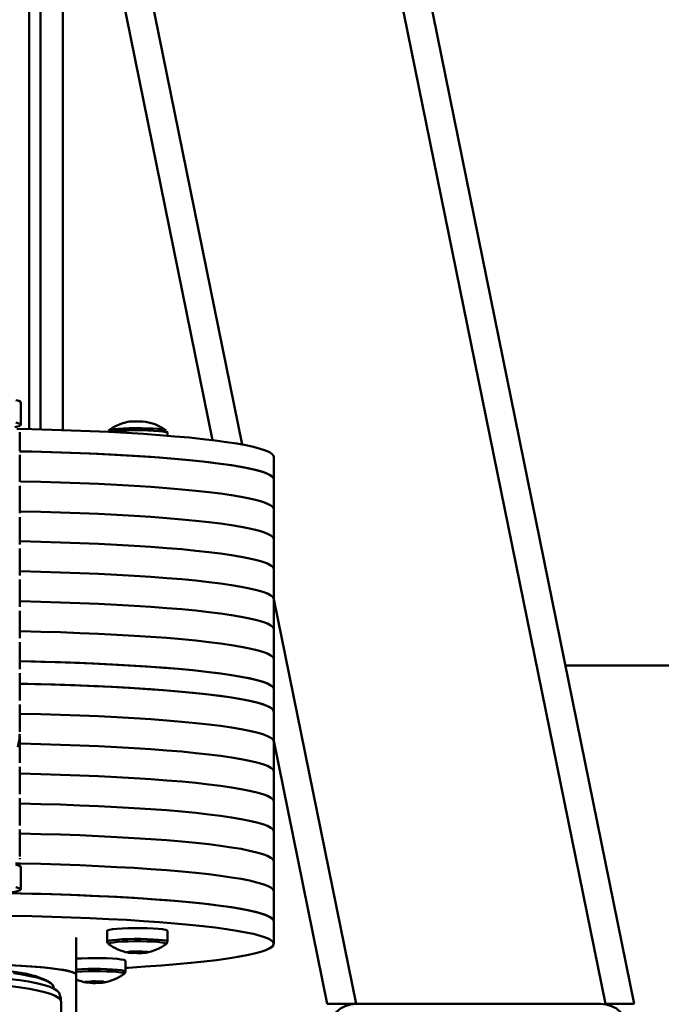
# Paper-space layout 'Лист1' of a CAD drawing. Units: millimetres. Extents: x -3181 to 4530, y -3832 to 2557.
# Drawn here: x -2106 to -1936, y -1472 to -1211 of the extents above; entities that cross this region are included whole.
import ezdxf

# ---------------------------------------------------------------- set-up
doc = ezdxf.new("R2010")
doc.units = ezdxf.units.MM

psp = doc.layouts.new('Лист1')

# ---------------------------------------------------------------- linework, layer by layer
at = {"color": 7, "linetype": 'Continuous', "lineweight": 50}
for p, q in [((-2103.79, -1319.44), (-2103.79, -523.45)), ((-2094.79, -541.77), (-2094.79, -1319.69)), ((-2082.15, -787.55), (-1942.85, -1472.25)), ((-2091.39, -1143.42), (-2054.98, -1322.38)), ((-2106.01, -1318.29), (-2106.01, -1312.31)), ((-2106.29, -1325.17), (-2106.29, -1320.23)), ((-2067.02, -1321.19), (-2067.02, -1320.44)), ((-2106.29, -1333.47), (-2106.29, -1326.24)), ((-2038.72, -1332.79), (-2038.72, -1326.81)), ((-2106.29, -1341.78), (-2106.29, -1334.54)), ((-2038.72, -1340.76), (-2038.72, -1332.79)), ((-2106.29, -1350.08), (-2106.29, -1342.85)), ((-2038.72, -1348.73), (-2038.72, -1340.76)), ((-2038.72, -1356.69), (-2038.72, -1348.73)), ((-2106.29, -1358.38), (-2106.29, -1351.15)), ((-2038.72, -1364.66), (-2038.72, -1356.69)), ((-2106.29, -1366.68), (-2106.29, -1359.45)), ((-2038.72, -1372.63), (-2038.72, -1364.66)), ((-2106.29, -1374.98), (-2106.29, -1367.75)), ((-2038.72, -1380.6), (-2038.72, -1372.63)), ((-2106.29, -1383.28), (-2106.29, -1376.05)), ((-2038.72, -1388.57), (-2038.72, -1380.6)), ((-1854.29, -1382.25), (-1961.16, -1382.25)), ((-2106.29, -1391.59), (-2106.29, -1384.35)), ((-2038.72, -1394.55), (-2038.72, -1388.57)), ((-2106.29, -1399.89), (-2106.29, -1392.66)), ((-2038.72, -1402.52), (-2038.72, -1394.55)), ((-2106.29, -1408.19), (-2106.29, -1400.96)), ((-2038.72, -1402.3), (-2024.49, -1472.25)), ((-2038.72, -1410.49), (-2038.72, -1402.52)), ((-2106.29, -1416.49), (-2106.29, -1409.26)), ((-2038.72, -1418.46), (-2038.72, -1410.49)), ((-2106.29, -1424.79), (-2106.29, -1417.56)), ((-2038.72, -1426.43), (-2038.72, -1418.46)), ((-2106.29, -1433.09), (-2106.29, -1425.86)), ((-2038.72, -1434.4), (-2038.72, -1426.43)), ((-2106.29, -1433.79), (-2106.29, -1433.56)), ((-2038.72, -1442.37), (-2038.72, -1434.4)), ((-2106.01, -1441.82), (-2106.01, -1435.84)), ((-2038.72, -1450.34), (-2038.72, -1442.37)), ((-2038.72, -1456.31), (-2038.72, -1450.34)), ((-2083.02, -1452.82), (-2083.02, -1455.7)), ((-2067.02, -1455.7), (-2067.02, -1452.82)), ((-2091.29, -1464.5), (-2091.29, -1454.58)), ((-2082.71, -1456.32), (-2082.67, -1456.36)), ((-2078.18, -1463.66), (-2078.18, -1460.78)), ((-2075.82, -1458.72), (-2075.82, -1458.35)), ((-2073.01, -1458.66), (-2073.01, -1458.42)), ((-2091.29, -1501.75), (-2091.29, -1464.5)), ((-2097.29, -1468.17), (-2097.29, -1467.82)), ((-2088.19, -1466.61), (-2088.19, -1466.38)), ((-2085.4, -1466.67), (-2085.4, -1466.3)), ((-2095.29, -2357.16), (-2095.29, -1471.76)), ((-2024.49, -1472.25), (-2016.83, -1472.25)), ((-2016.79, -1472.25), (-1951.79, -1472.25)), ((-1950.5, -1472.25), (-1942.85, -1472.25))]:
    psp.add_line(p, q, dxfattribs=at)
at = {"color": 8, "linetype": 'Continuous', "lineweight": 50}
for p, q in [((-2100.79, -541.25), (-2100.79, -1319.51)), ((-2089.47, -789.21), (-1950.5, -1472.25)), ((-2083.7, -1143.6), (-2047.08, -1323.55)), ((-2038.72, -1364.68), (-2016.83, -1472.25))]:
    psp.add_line(p, q, dxfattribs=at)
at = {"color": 7, "linetype": 'Continuous', "lineweight": 50, "flags": 128}
for points in [[(-2106.01, -1312.31), (-2106.08, -1312.18), (-2106.51, -1311.96), (-2107.35, -1311.74)], [(-2107.56, -1318.9), (-2107.23, -1318.83), (-2106.44, -1318.62), (-2106.05, -1318.39), (-2106.08, -1318.16), (-2106.51, -1317.93), (-2107.35, -1317.72)], [(-2038.72, -1326.81), (-2038.77, -1326.54), (-2039.14, -1326.06), (-2039.86, -1325.58), (-2040.93, -1325.11), (-2042.34, -1324.64), (-2044.09, -1324.18), (-2046.16, -1323.73), (-2048.56, -1323.3), (-2051.27, -1322.87), (-2054.28, -1322.47), (-2057.58, -1322.08), (-2061.15, -1321.71), (-2064.99, -1321.36), (-2069.07, -1321.03), (-2073.38, -1320.73), (-2077.9, -1320.45), (-2082.62, -1320.2), (-2087.51, -1319.97), (-2092.56, -1319.77), (-2097.74, -1319.6), (-2103.04, -1319.46), (-2107.09, -1319.37)], [(-2082.71, -1319.82), (-2082.56, -1319.73), (-2082.04, -1319.59), (-2081.2, -1319.46), (-2080.07, -1319.36), (-2078.7, -1319.27), (-2077.16, -1319.22), (-2075.52, -1319.19), (-2073.85, -1319.2), (-2072.24, -1319.24), (-2070.76, -1319.3), (-2069.48, -1319.4), (-2068.45, -1319.51), (-2067.74, -1319.64), (-2067.36, -1319.78), (-2067.32, -1319.82)], [(-2038.72, -1332.79), (-2038.77, -1332.52), (-2039.14, -1332.04), (-2039.86, -1331.56), (-2040.93, -1331.08), (-2042.34, -1330.62), (-2044.09, -1330.16), (-2046.16, -1329.71), (-2048.56, -1329.27), (-2051.27, -1328.85), (-2054.28, -1328.45), (-2057.58, -1328.06), (-2061.15, -1327.69), (-2064.99, -1327.34), (-2069.07, -1327.01), (-2073.38, -1326.71), (-2077.9, -1326.43), (-2082.62, -1326.17), (-2087.51, -1325.95), (-2092.56, -1325.75), (-2097.74, -1325.58), (-2103.04, -1325.43), (-2106.33, -1325.36)], [(-2038.72, -1332.79), (-2038.72, -1332.75), (-2038.92, -1332.26), (-2039.48, -1331.78), (-2040.39, -1331.3), (-2041.64, -1330.83), (-2043.23, -1330.37), (-2045.16, -1329.92), (-2047.41, -1329.47), (-2049.98, -1329.04), (-2052.86, -1328.63), (-2056.03, -1328.23), (-2059.48, -1327.85), (-2063.21, -1327.49), (-2067.18, -1327.16), (-2071.4, -1326.84), (-2075.84, -1326.55), (-2080.47, -1326.29), (-2085.3, -1326.05), (-2090.29, -1325.83), (-2095.42, -1325.65), (-2100.67, -1325.49), (-2106.03, -1325.37), (-2106.33, -1325.36)], [(-2038.72, -1340.76), (-2038.72, -1340.72), (-2038.92, -1340.23), (-2039.48, -1339.75), (-2040.39, -1339.27), (-2041.64, -1338.8), (-2043.23, -1338.34), (-2045.16, -1337.88), (-2047.41, -1337.44), (-2049.98, -1337.01), (-2052.86, -1336.6), (-2056.03, -1336.2), (-2059.48, -1335.82), (-2063.21, -1335.46), (-2067.18, -1335.13), (-2071.4, -1334.81), (-2075.84, -1334.52), (-2080.47, -1334.25), (-2085.3, -1334.02), (-2090.29, -1333.8), (-2095.42, -1333.62), (-2100.67, -1333.46), (-2106.03, -1333.34), (-2106.06, -1333.33)], [(-2038.72, -1340.76), (-2038.72, -1340.72), (-2038.92, -1340.23), (-2039.48, -1339.75), (-2040.39, -1339.27), (-2041.64, -1338.8), (-2043.23, -1338.34), (-2045.16, -1337.88), (-2047.41, -1337.44), (-2049.98, -1337.01), (-2052.86, -1336.6), (-2056.03, -1336.2), (-2059.48, -1335.82), (-2063.21, -1335.46), (-2067.18, -1335.13), (-2071.4, -1334.81), (-2075.84, -1334.52), (-2080.47, -1334.25), (-2085.3, -1334.02), (-2090.29, -1333.8), (-2095.42, -1333.62), (-2100.67, -1333.46), (-2106.03, -1333.34), (-2106.06, -1333.33)], [(-2038.72, -1348.73), (-2038.72, -1348.69), (-2038.92, -1348.2), (-2039.48, -1347.72), (-2040.39, -1347.24), (-2041.64, -1346.77), (-2043.23, -1346.31), (-2045.16, -1345.85), (-2047.41, -1345.41), (-2049.98, -1344.98), (-2052.86, -1344.57), (-2056.03, -1344.17), (-2059.48, -1343.79), (-2063.21, -1343.43), (-2067.18, -1343.1), (-2071.4, -1342.78), (-2075.84, -1342.49), (-2080.47, -1342.22), (-2085.3, -1341.98), (-2090.29, -1341.77), (-2095.42, -1341.59), (-2100.67, -1341.43), (-2106.03, -1341.3), (-2106.45, -1341.3)], [(-2038.72, -1348.73), (-2038.72, -1348.69), (-2038.92, -1348.2), (-2039.48, -1347.72), (-2040.39, -1347.24), (-2041.64, -1346.77), (-2043.23, -1346.31), (-2045.16, -1345.85), (-2047.41, -1345.41), (-2049.98, -1344.98), (-2052.86, -1344.57), (-2056.03, -1344.17), (-2059.48, -1343.79), (-2063.21, -1343.43), (-2067.18, -1343.1), (-2071.4, -1342.78), (-2075.84, -1342.49), (-2080.47, -1342.22), (-2085.3, -1341.98), (-2090.29, -1341.77), (-2095.42, -1341.59), (-2100.67, -1341.43), (-2106.03, -1341.3), (-2106.45, -1341.3)], [(-2038.72, -1356.69), (-2038.72, -1356.66), (-2038.92, -1356.17), (-2039.48, -1355.69), (-2040.39, -1355.21), (-2041.64, -1354.74), (-2043.23, -1354.28), (-2045.16, -1353.82), (-2047.41, -1353.38), (-2049.98, -1352.95), (-2052.86, -1352.54), (-2056.03, -1352.14), (-2059.48, -1351.76), (-2063.21, -1351.4), (-2067.18, -1351.07), (-2071.4, -1350.75), (-2075.84, -1350.46), (-2080.47, -1350.19), (-2085.3, -1349.95), (-2090.29, -1349.74), (-2095.42, -1349.56), (-2100.67, -1349.4), (-2106.03, -1349.27), (-2106.29, -1349.27)], [(-2038.72, -1356.69), (-2038.72, -1356.66), (-2038.92, -1356.17), (-2039.48, -1355.69), (-2040.39, -1355.21), (-2041.64, -1354.74), (-2043.23, -1354.28), (-2045.16, -1353.82), (-2047.41, -1353.38), (-2049.98, -1352.95), (-2052.86, -1352.54), (-2056.03, -1352.14), (-2059.48, -1351.76), (-2063.21, -1351.4), (-2067.18, -1351.07), (-2071.4, -1350.75), (-2075.84, -1350.46), (-2080.47, -1350.19), (-2085.3, -1349.95), (-2090.29, -1349.74), (-2095.42, -1349.56), (-2100.67, -1349.4), (-2106.03, -1349.27), (-2106.29, -1349.27)], [(-2038.72, -1364.66), (-2038.72, -1364.62), (-2038.92, -1364.14), (-2039.48, -1363.66), (-2040.39, -1363.18), (-2041.64, -1362.71), (-2043.23, -1362.25), (-2045.16, -1361.79), (-2047.41, -1361.35), (-2049.98, -1360.92), (-2052.86, -1360.51), (-2056.03, -1360.11), (-2059.48, -1359.73), (-2063.21, -1359.37), (-2067.18, -1359.04), (-2071.4, -1358.72), (-2075.84, -1358.43), (-2080.47, -1358.16), (-2085.3, -1357.92), (-2090.29, -1357.71), (-2095.42, -1357.53), (-2100.67, -1357.37), (-2106.03, -1357.24), (-2106.29, -1357.24)], [(-2038.72, -1364.66), (-2038.72, -1364.62), (-2038.92, -1364.14), (-2039.48, -1363.66), (-2040.39, -1363.18), (-2041.64, -1362.71), (-2043.23, -1362.25), (-2045.16, -1361.79), (-2047.41, -1361.35), (-2049.98, -1360.92), (-2052.86, -1360.51), (-2056.03, -1360.11), (-2059.48, -1359.73), (-2063.21, -1359.37), (-2067.18, -1359.04), (-2071.4, -1358.72), (-2075.84, -1358.43), (-2080.47, -1358.16), (-2085.3, -1357.92), (-2090.29, -1357.71), (-2095.42, -1357.53), (-2100.67, -1357.37), (-2106.03, -1357.24), (-2106.29, -1357.24)], [(-2038.72, -1372.63), (-2038.72, -1372.59), (-2038.92, -1372.11), (-2039.48, -1371.63), (-2040.39, -1371.15), (-2041.64, -1370.68), (-2043.23, -1370.22), (-2045.16, -1369.76), (-2047.41, -1369.32), (-2049.98, -1368.89), (-2052.86, -1368.48), (-2056.03, -1368.08), (-2059.48, -1367.7), (-2063.21, -1367.34), (-2067.18, -1367.01), (-2071.4, -1366.69), (-2075.84, -1366.4), (-2080.47, -1366.13), (-2085.3, -1365.89), (-2090.29, -1365.68), (-2095.42, -1365.5), (-2100.67, -1365.34), (-2106.03, -1365.21), (-2106.29, -1365.21)], [(-2038.72, -1372.63), (-2038.72, -1372.59), (-2038.92, -1372.11), (-2039.48, -1371.63), (-2040.39, -1371.15), (-2041.64, -1370.68), (-2043.23, -1370.22), (-2045.16, -1369.76), (-2047.41, -1369.32), (-2049.98, -1368.89), (-2052.86, -1368.48), (-2056.03, -1368.08), (-2059.48, -1367.7), (-2063.21, -1367.34), (-2067.18, -1367.01), (-2071.4, -1366.69), (-2075.84, -1366.4), (-2080.47, -1366.13), (-2085.3, -1365.89), (-2090.29, -1365.68), (-2095.42, -1365.5), (-2100.67, -1365.34), (-2106.03, -1365.21), (-2106.29, -1365.21)], [(-2038.72, -1380.6), (-2038.72, -1380.56), (-2038.92, -1380.08), (-2039.48, -1379.6), (-2040.39, -1379.12), (-2041.64, -1378.65), (-2043.23, -1378.19), (-2045.16, -1377.73), (-2047.41, -1377.29), (-2049.98, -1376.86), (-2052.86, -1376.45), (-2056.03, -1376.05), (-2059.48, -1375.67), (-2063.21, -1375.31), (-2067.18, -1374.97), (-2071.4, -1374.66), (-2075.84, -1374.37), (-2080.47, -1374.1), (-2085.3, -1373.86), (-2090.29, -1373.65), (-2095.42, -1373.47), (-2100.67, -1373.31), (-2106.03, -1373.18), (-2106.29, -1373.18)], [(-2038.72, -1380.6), (-2038.72, -1380.56), (-2038.92, -1380.08), (-2039.48, -1379.6), (-2040.39, -1379.12), (-2041.64, -1378.65), (-2043.23, -1378.19), (-2045.16, -1377.73), (-2047.41, -1377.29), (-2049.98, -1376.86), (-2052.86, -1376.45), (-2056.03, -1376.05), (-2059.48, -1375.67), (-2063.21, -1375.31), (-2067.18, -1374.97), (-2071.4, -1374.66), (-2075.84, -1374.37), (-2080.47, -1374.1), (-2085.3, -1373.86), (-2090.29, -1373.65), (-2095.42, -1373.47), (-2100.67, -1373.31), (-2106.03, -1373.18), (-2106.29, -1373.18)], [(-2038.72, -1388.57), (-2038.72, -1388.53), (-2038.92, -1388.05), (-2039.48, -1387.57), (-2040.39, -1387.09), (-2041.64, -1386.62), (-2043.23, -1386.16), (-2045.16, -1385.7), (-2047.41, -1385.26), (-2049.98, -1384.83), (-2052.86, -1384.42), (-2056.03, -1384.02), (-2059.48, -1383.64), (-2063.21, -1383.28), (-2067.18, -1382.94), (-2071.4, -1382.63), (-2075.84, -1382.34), (-2080.47, -1382.07), (-2085.3, -1381.83), (-2090.29, -1381.62), (-2095.42, -1381.44), (-2100.67, -1381.28), (-2106.03, -1381.15), (-2106.29, -1381.15)], [(-2038.72, -1388.57), (-2038.72, -1388.48), (-2038.97, -1387.99), (-2039.58, -1387.51), (-2040.53, -1387.03), (-2041.84, -1386.55), (-2043.5, -1386.09), (-2045.49, -1385.63), (-2047.82, -1385.19), (-2050.46, -1384.76), (-2053.42, -1384.34), (-2056.67, -1383.95), (-2060.21, -1383.57), (-2064.02, -1383.21), (-2068.08, -1382.87), (-2072.38, -1382.56), (-2076.9, -1382.27), (-2081.63, -1382.01), (-2086.53, -1381.78), (-2091.6, -1381.57), (-2096.81, -1381.39), (-2102.14, -1381.24), (-2106.29, -1381.15)], [(-2038.72, -1394.55), (-2038.72, -1394.51), (-2038.92, -1394.03), (-2039.48, -1393.55), (-2040.39, -1393.07), (-2041.64, -1392.6), (-2043.23, -1392.13), (-2045.16, -1391.68), (-2047.41, -1391.24), (-2049.98, -1390.81), (-2052.86, -1390.39), (-2056.03, -1390), (-2059.48, -1389.62), (-2063.21, -1389.26), (-2067.18, -1388.92), (-2071.4, -1388.61), (-2075.84, -1388.32), (-2080.47, -1388.05), (-2085.3, -1387.81), (-2090.29, -1387.6), (-2095.42, -1387.41), (-2100.67, -1387.26), (-2106.03, -1387.13), (-2106.29, -1387.12)], [(-2038.72, -1394.55), (-2038.72, -1394.46), (-2038.97, -1393.97), (-2039.58, -1393.49), (-2040.53, -1393), (-2041.84, -1392.53), (-2043.5, -1392.06), (-2045.49, -1391.61), (-2047.82, -1391.16), (-2050.46, -1390.73), (-2053.42, -1390.32), (-2056.67, -1389.92), (-2060.21, -1389.54), (-2064.02, -1389.19), (-2068.08, -1388.85), (-2072.38, -1388.54), (-2076.9, -1388.25), (-2081.63, -1387.99), (-2086.53, -1387.75), (-2091.6, -1387.55), (-2096.81, -1387.37), (-2102.14, -1387.22), (-2106.29, -1387.12)], [(-2038.72, -1402.52), (-2038.72, -1402.48), (-2038.92, -1402), (-2039.48, -1401.52), (-2040.39, -1401.04), (-2041.64, -1400.57), (-2043.23, -1400.1), (-2045.16, -1399.65), (-2047.41, -1399.21), (-2049.98, -1398.78), (-2052.86, -1398.36), (-2056.03, -1397.97), (-2059.48, -1397.59), (-2063.21, -1397.23), (-2067.18, -1396.89), (-2071.4, -1396.58), (-2075.84, -1396.28), (-2080.47, -1396.02), (-2085.3, -1395.78), (-2090.29, -1395.57), (-2095.42, -1395.38), (-2100.67, -1395.23), (-2106.03, -1395.1), (-2106.29, -1395.09)], [(-2038.72, -1402.52), (-2038.72, -1402.48), (-2038.92, -1402), (-2039.48, -1401.52), (-2040.39, -1401.04), (-2041.64, -1400.57), (-2043.23, -1400.1), (-2045.16, -1399.65), (-2047.41, -1399.21), (-2049.98, -1398.78), (-2052.86, -1398.36), (-2056.03, -1397.97), (-2059.48, -1397.59), (-2063.21, -1397.23), (-2067.18, -1396.89), (-2071.4, -1396.58), (-2075.84, -1396.28), (-2080.47, -1396.02), (-2085.3, -1395.78), (-2090.29, -1395.57), (-2095.42, -1395.38), (-2100.67, -1395.23), (-2106.03, -1395.1), (-2106.29, -1395.09)], [(-2038.72, -1410.49), (-2038.72, -1410.45), (-2038.92, -1409.97), (-2039.48, -1409.48), (-2040.39, -1409.01), (-2041.64, -1408.54), (-2043.23, -1408.07), (-2045.16, -1407.62), (-2047.41, -1407.18), (-2049.98, -1406.75), (-2052.86, -1406.33), (-2056.03, -1405.94), (-2059.48, -1405.56), (-2063.21, -1405.2), (-2067.18, -1404.86), (-2071.4, -1404.55), (-2075.84, -1404.25), (-2080.47, -1403.99), (-2085.3, -1403.75), (-2090.29, -1403.54), (-2095.42, -1403.35), (-2100.67, -1403.2), (-2106.03, -1403.07), (-2106.29, -1403.06)], [(-2038.72, -1410.49), (-2038.72, -1410.45), (-2038.92, -1409.97), (-2039.48, -1409.48), (-2040.39, -1409.01), (-2041.64, -1408.54), (-2043.23, -1408.07), (-2045.16, -1407.62), (-2047.41, -1407.18), (-2049.98, -1406.75), (-2052.86, -1406.33), (-2056.03, -1405.94), (-2059.48, -1405.56), (-2063.21, -1405.2), (-2067.18, -1404.86), (-2071.4, -1404.55), (-2075.84, -1404.25), (-2080.47, -1403.99), (-2085.3, -1403.75), (-2090.29, -1403.54), (-2095.42, -1403.35), (-2100.67, -1403.2), (-2106.03, -1403.07), (-2106.29, -1403.06)], [(-2038.72, -1418.46), (-2038.72, -1418.42), (-2038.92, -1417.94), (-2039.48, -1417.45), (-2040.39, -1416.98), (-2041.64, -1416.51), (-2043.23, -1416.04), (-2045.16, -1415.59), (-2047.41, -1415.15), (-2049.98, -1414.72), (-2052.86, -1414.3), (-2056.03, -1413.91), (-2059.48, -1413.53), (-2063.21, -1413.17), (-2067.18, -1412.83), (-2071.4, -1412.52), (-2075.84, -1412.22), (-2080.47, -1411.96), (-2085.3, -1411.72), (-2090.29, -1411.51), (-2095.42, -1411.32), (-2100.67, -1411.17), (-2106.03, -1411.04), (-2106.29, -1411.03)], [(-2038.72, -1418.46), (-2038.72, -1418.42), (-2038.92, -1417.94), (-2039.48, -1417.45), (-2040.39, -1416.98), (-2041.64, -1416.51), (-2043.23, -1416.04), (-2045.16, -1415.59), (-2047.41, -1415.15), (-2049.98, -1414.72), (-2052.86, -1414.3), (-2056.03, -1413.91), (-2059.48, -1413.53), (-2063.21, -1413.17), (-2067.18, -1412.83), (-2071.4, -1412.52), (-2075.84, -1412.22), (-2080.47, -1411.96), (-2085.3, -1411.72), (-2090.29, -1411.51), (-2095.42, -1411.32), (-2100.67, -1411.17), (-2106.03, -1411.04), (-2106.29, -1411.03)], [(-2038.72, -1426.43), (-2038.72, -1426.39), (-2038.92, -1425.91), (-2039.48, -1425.42), (-2040.39, -1424.95), (-2041.64, -1424.47), (-2043.23, -1424.01), (-2045.16, -1423.56), (-2047.41, -1423.12), (-2049.98, -1422.69), (-2052.86, -1422.27), (-2056.03, -1421.88), (-2059.48, -1421.5), (-2063.21, -1421.14), (-2067.18, -1420.8), (-2071.4, -1420.48), (-2075.84, -1420.19), (-2080.47, -1419.93), (-2085.3, -1419.69), (-2090.29, -1419.48), (-2095.42, -1419.29), (-2100.67, -1419.13), (-2106.03, -1419.01), (-2106.29, -1419)], [(-2038.72, -1426.43), (-2038.72, -1426.39), (-2038.92, -1425.91), (-2039.48, -1425.42), (-2040.39, -1424.95), (-2041.64, -1424.47), (-2043.23, -1424.01), (-2045.16, -1423.56), (-2047.41, -1423.12), (-2049.98, -1422.69), (-2052.86, -1422.27), (-2056.03, -1421.88), (-2059.48, -1421.5), (-2063.21, -1421.14), (-2067.18, -1420.8), (-2071.4, -1420.48), (-2075.84, -1420.19), (-2080.47, -1419.93), (-2085.3, -1419.69), (-2090.29, -1419.48), (-2095.42, -1419.29), (-2100.67, -1419.13), (-2106.03, -1419.01), (-2106.29, -1419)], [(-2038.72, -1434.4), (-2038.72, -1434.36), (-2038.92, -1433.87), (-2039.48, -1433.39), (-2040.39, -1432.92), (-2041.64, -1432.44), (-2043.23, -1431.98), (-2045.16, -1431.53), (-2047.41, -1431.08), (-2049.98, -1430.66), (-2052.86, -1430.24), (-2056.03, -1429.84), (-2059.48, -1429.47), (-2063.21, -1429.11), (-2067.18, -1428.77), (-2071.4, -1428.45), (-2075.84, -1428.16), (-2080.47, -1427.9), (-2085.3, -1427.66), (-2090.29, -1427.44), (-2095.42, -1427.26), (-2100.67, -1427.1), (-2106.03, -1426.98), (-2106.29, -1426.97)], [(-2038.72, -1434.4), (-2038.72, -1434.36), (-2038.92, -1433.87), (-2039.48, -1433.39), (-2040.39, -1432.92), (-2041.64, -1432.44), (-2043.23, -1431.98), (-2045.16, -1431.53), (-2047.41, -1431.08), (-2049.98, -1430.66), (-2052.86, -1430.24), (-2056.03, -1429.84), (-2059.48, -1429.47), (-2063.21, -1429.11), (-2067.18, -1428.77), (-2071.4, -1428.45), (-2075.84, -1428.16), (-2080.47, -1427.9), (-2085.3, -1427.66), (-2090.29, -1427.44), (-2095.42, -1427.26), (-2100.67, -1427.1), (-2106.03, -1426.98), (-2106.29, -1426.97)], [(-2038.72, -1442.37), (-2038.72, -1442.33), (-2038.92, -1441.84), (-2039.48, -1441.36), (-2040.39, -1440.89), (-2041.64, -1440.41), (-2043.23, -1439.95), (-2045.16, -1439.5), (-2047.41, -1439.05), (-2049.98, -1438.63), (-2052.86, -1438.21), (-2056.03, -1437.81), (-2059.48, -1437.44), (-2063.21, -1437.08), (-2067.18, -1436.74), (-2071.4, -1436.42), (-2075.84, -1436.13), (-2080.47, -1435.87), (-2085.3, -1435.63), (-2090.29, -1435.41), (-2095.42, -1435.23), (-2100.67, -1435.07), (-2106.03, -1434.95), (-2107.36, -1434.92)], [(-2038.72, -1442.37), (-2038.72, -1442.33), (-2038.92, -1441.84), (-2039.48, -1441.36), (-2040.39, -1440.89), (-2041.64, -1440.41), (-2043.23, -1439.95), (-2045.16, -1439.5), (-2047.41, -1439.05), (-2049.98, -1438.63), (-2052.86, -1438.21), (-2056.03, -1437.81), (-2059.48, -1437.44), (-2063.21, -1437.08), (-2067.18, -1436.74), (-2071.4, -1436.42), (-2075.84, -1436.13), (-2080.47, -1435.87), (-2085.3, -1435.63), (-2090.29, -1435.41), (-2095.42, -1435.23), (-2100.67, -1435.07), (-2106.03, -1434.95), (-2107.36, -1434.92)], [(-2106.01, -1435.84), (-2106.08, -1435.71), (-2106.51, -1435.48), (-2107.35, -1435.27)], [(-2115.29, -1443.12), (-2113.88, -1443.05), (-2111.77, -1442.92), (-2109.93, -1442.75), (-2108.4, -1442.57), (-2107.23, -1442.36), (-2106.44, -1442.14), (-2106.05, -1441.92), (-2106.08, -1441.69), (-2106.51, -1441.46), (-2107.35, -1441.24)], [(-2038.72, -1450.34), (-2038.77, -1450.07), (-2039.14, -1449.59), (-2039.86, -1449.11), (-2040.93, -1448.63), (-2042.34, -1448.17), (-2044.09, -1447.71), (-2046.16, -1447.26), (-2048.56, -1446.82), (-2051.27, -1446.4), (-2054.28, -1446), (-2057.58, -1445.61), (-2061.15, -1445.24), (-2064.99, -1444.89), (-2069.07, -1444.56), (-2073.38, -1444.26), (-2077.9, -1443.98), (-2082.62, -1443.73), (-2087.51, -1443.5), (-2092.56, -1443.3), (-2097.74, -1443.13), (-2103.04, -1442.98), (-2108.43, -1442.87), (-2110.73, -1442.83)], [(-2038.72, -1450.34), (-2038.72, -1450.3), (-2038.92, -1449.81), (-2039.48, -1449.33), (-2040.39, -1448.85), (-2041.64, -1448.38), (-2043.23, -1447.92), (-2045.16, -1447.47), (-2047.41, -1447.02), (-2049.98, -1446.59), (-2052.86, -1446.18), (-2056.03, -1445.78), (-2059.48, -1445.4), (-2063.21, -1445.05), (-2067.18, -1444.71), (-2071.4, -1444.39), (-2075.84, -1444.1), (-2080.47, -1443.84), (-2085.3, -1443.6), (-2090.29, -1443.38), (-2095.42, -1443.2), (-2100.67, -1443.04), (-2106.03, -1442.92), (-2110.73, -1442.83)], [(-2078.18, -1462.69), (-2077.39, -1462.64), (-2072.89, -1462.36), (-2068.6, -1462.05), (-2064.55, -1461.72), (-2060.74, -1461.37), (-2057.2, -1461), (-2053.93, -1460.61), (-2050.95, -1460.2), (-2048.28, -1459.78), (-2045.91, -1459.34), (-2043.88, -1458.89), (-2042.17, -1458.43), (-2040.79, -1457.97), (-2039.77, -1457.49), (-2039.08, -1457.01), (-2038.75, -1456.53), (-2038.77, -1456.05), (-2039.14, -1455.56), (-2039.86, -1455.08), (-2040.93, -1454.61), (-2042.34, -1454.14), (-2044.09, -1453.68), (-2046.16, -1453.24), (-2048.56, -1452.8), (-2051.27, -1452.38), (-2054.28, -1451.97), (-2057.58, -1451.59), (-2061.15, -1451.22), (-2064.99, -1450.87), (-2069.07, -1450.54), (-2073.38, -1450.24), (-2077.9, -1449.96), (-2082.62, -1449.7), (-2087.51, -1449.48), (-2092.56, -1449.28), (-2097.74, -1449.1), (-2103.04, -1448.96), (-2108.43, -1448.85)], [(-2067.02, -1452.82), (-2067.11, -1452.72), (-2067.55, -1452.57), (-2068.35, -1452.44), (-2069.46, -1452.32), (-2070.82, -1452.23), (-2072.38, -1452.17), (-2074.07, -1452.13), (-2075.8, -1452.13), (-2077.49, -1452.16), (-2079.07, -1452.22), (-2080.46, -1452.31), (-2081.59, -1452.43), (-2082.42, -1452.56), (-2082.9, -1452.7), (-2083.02, -1452.82)], [(-2078.18, -1460.78), (-2078.21, -1460.71), (-2078.56, -1460.56), (-2079.26, -1460.43), (-2080.28, -1460.31), (-2081.58, -1460.21), (-2083.1, -1460.13), (-2084.76, -1460.09), (-2086.48, -1460.08), (-2088.19, -1460.1), (-2089.81, -1460.16), (-2091.26, -1460.24), (-2091.29, -1460.24)], [(-2091.29, -1464.5), (-2091.32, -1464.39), (-2091.63, -1464.09), (-2092.3, -1463.8), (-2093.32, -1463.52), (-2094.66, -1463.25), (-2096.33, -1462.99), (-2098.3, -1462.75), (-2100.55, -1462.52), (-2103.05, -1462.32), (-2105.78, -1462.15), (-2108.7, -1462)], [(-2107.54, -1462.05), (-2104.69, -1462.21), (-2102.04, -1462.4), (-2099.64, -1462.61), (-2097.5, -1462.84), (-2095.64, -1463.09), (-2094.1, -1463.35), (-2092.88, -1463.63), (-2092, -1463.92), (-2091.47, -1464.21), (-2091.29, -1464.5), (-2091.29, -1464.5)], [(-2095.8, -1469.4), (-2095.88, -1469.24), (-2096.41, -1468.7), (-2097.28, -1468.18), (-2098.49, -1467.67), (-2100.01, -1467.19), (-2101.83, -1466.75), (-2103.93, -1466.34), (-2106.28, -1465.97), (-2108.85, -1465.66), (-2111.61, -1465.39), (-2114.51, -1465.18), (-2117.54, -1465.03), (-2120.65, -1464.94), (-2123.79, -1464.91)], [(-2107.97, -1464.13), (-2105.6, -1464.47), (-2103.49, -1464.86), (-2101.65, -1465.29), (-2100.11, -1465.75), (-2098.89, -1466.24), (-2098, -1466.76), (-2097.47, -1467.28), (-2097.29, -1467.82)]]:
    psp.add_lwpolyline(points, dxfattribs=at)
at = {"color": 8, "linetype": 'Continuous', "lineweight": 50, "flags": 128}
for points in [[(-2082.53, -1320.2), (-2082.31, -1320.15), (-2081.44, -1320.02), (-2080.26, -1319.91), (-2078.84, -1319.83), (-2077.24, -1319.77), (-2075.53, -1319.75), (-2073.81, -1319.75), (-2072.13, -1319.79), (-2070.6, -1319.86), (-2069.27, -1319.96), (-2068.21, -1320.08), (-2067.46, -1320.21), (-2067.07, -1320.36), (-2067.02, -1320.44)], [(-2067.02, -1455.7), (-2067.11, -1455.6), (-2067.55, -1455.45), (-2068.35, -1455.32), (-2069.46, -1455.2), (-2070.82, -1455.11), (-2072.38, -1455.04), (-2074.07, -1455.01), (-2075.8, -1455.01), (-2077.49, -1455.04), (-2079.07, -1455.1), (-2080.46, -1455.19), (-2081.59, -1455.31), (-2082.42, -1455.44), (-2082.9, -1455.58), (-2083.02, -1455.7)], [(-2067.36, -1456.36), (-2067.32, -1456.32), (-2067.4, -1456.18), (-2067.83, -1456.04), (-2068.59, -1455.91), (-2069.66, -1455.8), (-2070.98, -1455.71), (-2072.48, -1455.65), (-2074.11, -1455.61), (-2075.77, -1455.61), (-2077.4, -1455.64), (-2078.92, -1455.7), (-2080.26, -1455.79), (-2081.35, -1455.9), (-2082.15, -1456.03), (-2082.61, -1456.17), (-2082.72, -1456.31), (-2082.71, -1456.32)], [(-2078.18, -1463.66), (-2078.21, -1463.59), (-2078.56, -1463.44), (-2079.26, -1463.31), (-2080.28, -1463.18), (-2081.58, -1463.08), (-2083.1, -1463.01), (-2084.76, -1462.97), (-2086.48, -1462.96), (-2088.19, -1462.98), (-2089.81, -1463.03), (-2091.26, -1463.12), (-2091.29, -1463.12)], [(-2078.52, -1464.31), (-2078.5, -1464.17), (-2078.83, -1464.03), (-2079.51, -1463.9), (-2080.5, -1463.78), (-2081.75, -1463.68), (-2083.21, -1463.61), (-2084.81, -1463.57), (-2086.47, -1463.56), (-2088.12, -1463.58), (-2089.68, -1463.63), (-2091.07, -1463.71), (-2091.29, -1463.73)], [(-2095.29, -1471.76), (-2095.47, -1471.2), (-2096, -1470.65), (-2096.89, -1470.12), (-2098.11, -1469.61), (-2099.66, -1469.12), (-2101.51, -1468.67), (-2103.64, -1468.26), (-2106.02, -1467.89), (-2108.63, -1467.57)]]:
    psp.add_lwpolyline(points, dxfattribs=at)
at = {"color": 7, "linetype": 'Continuous', "lineweight": 50}
for centre, radius, start, end in [((-2075.02, -1330.29), 13, 100.9624, 126.06), ((-2076.17, -1324.31), 6.91, 85.8499, 101.0335), ((-2074.6, -1329.1), 11.73, 81.7154, 95.2369), ((-2072.82, -1318.14), 0.651, 79.6907, 97.1764), ((-2075.02, -1330.29), 13, 53.94, 79.7733), ((-2075.02, -1445.85), 13, 233.94, 259.3702), ((-2075.88, -1446.27), 12.08, 264.5726, 277.8993), ((-2072.66, -1452.18), 6.26, 255.5837, 274.0675), ((-2075.02, -1445.85), 13, 280.1016, 306.06), ((-2077.73, -1457.38), 1.16, 265.6889, 307.9229), ((-2076.26, -1452.48), 6.26, 255.5837, 274.0675), ((-2074.67, -1446.7), 12.08, 264.5726, 277.8993), ((-2072.93, -1457.5), 1.16, 265.6889, 307.9229), ((-2086.18, -1453.8), 13, 246.837, 259.882), ((-2086.18, -1453.8), 13, 280.6732, 306.06), ((-2088.52, -1460.03), 6.36, 265.9241, 284.2649), ((-2088.28, -1465.51), 1.11, 231.132, 274.3016), ((-2086.53, -1454.7), 12.03, 262.0463, 275.3988), ((-2085.29, -1454.27), 12.03, 262.0463, 275.3988), ((-2084.95, -1460.33), 6.36, 265.9241, 284.2649), ((-2083.46, -1465.39), 1.11, 231.132, 274.3016), ((-2016.79, -1479.75), 7.5, 90, 180), ((-1951.79, -1479.75), 7.5, 0, 90)]:
    psp.add_arc(centre, radius, start, end, dxfattribs=at)
for points, knots in [([(-2067.04, -1320.43), (-2067.03, -1320.37), (-2067.02, -1320.2), (-2067.11, -1320.08), (-2067.16, -1320)], [0, 0, 0, 0, 0.383277, 1, 1, 1, 1]), ([(-2106.29, -1400.43), (-2106.29, -1400.43), (-2106.28, -1401.61), (-2106.53, -1402.8), (-2106.79, -1403.98)], [0, 0, 0, 0, 0.0001, 1, 1, 1, 1]), ([(-2083, -1455.68), (-2083, -1455.71), (-2083.03, -1455.86), (-2082.95, -1456.06), (-2082.87, -1456.14), (-2082.86, -1456.16)], [0, 0, 0, 0, 0.182166, 0.861764, 1, 1, 1, 1]), ([(-2067.53, -1456.46), (-2067.53, -1456.46), (-2067.44, -1456.42), (-2067.28, -1456.32), (-2067.04, -1456.02), (-2067.04, -1455.79), (-2067.04, -1455.7)], [0, 0, 0, 0, 0.02412, 0.4678742, 0.7975664, 1, 1, 1, 1]), ([(-2098.21, -1466.63), (-2098.45, -1466.47), (-2099.1, -1466.04), (-2100.31, -1465.49), (-2101.91, -1464.93), (-2103.86, -1464.42), (-2105.99, -1463.98), (-2108.33, -1463.62), (-2110.79, -1463.31), (-2113.36, -1463.07), (-2116.04, -1462.88), (-2118.8, -1462.75), (-2121.61, -1462.68), (-2124.44, -1462.67), (-2127.26, -1462.71), (-2130.04, -1462.81), (-2132.75, -1462.96), (-2135.36, -1463.17), (-2137.84, -1463.43), (-2140.17, -1463.75), (-2142.35, -1464.13), (-2144.37, -1464.57), (-2146.26, -1465.1), (-2147.82, -1465.73), (-2148.85, -1466.24), (-2149.31, -1466.58), (-2149.37, -1466.63)], [0, 0, 0, 0, 0.022441, 0.05953, 0.108618, 0.154733, 0.203159, 0.249033, 0.293584, 0.337405, 0.380792, 0.423916, 0.466883, 0.509773, 0.552648, 0.595553, 0.638545, 0.681698, 0.725112, 0.768935, 0.813408, 0.858963, 0.906469, 0.957909, 0.99369, 1, 1, 1, 1]), ([(-2078.73, -1464.42), (-2078.66, -1464.39), (-2078.53, -1464.33), (-2078.25, -1464.08), (-2078.2, -1463.79), (-2078.18, -1463.66)], [0, 0, 0, 0, 0.3387733, 0.716394, 1, 1, 1, 1]), ([(-2095.29, -1471.76), (-2095.32, -1471.32), (-2095.37, -1470.47), (-2095.67, -1469.72), (-2095.82, -1469.36)], [0, 0, 0, 0, 0.5152646, 1, 1, 1, 1])]:
    psp.add_open_spline(points, degree=3, knots=knots, dxfattribs=at)

doc.saveas('drawing.dxf')
